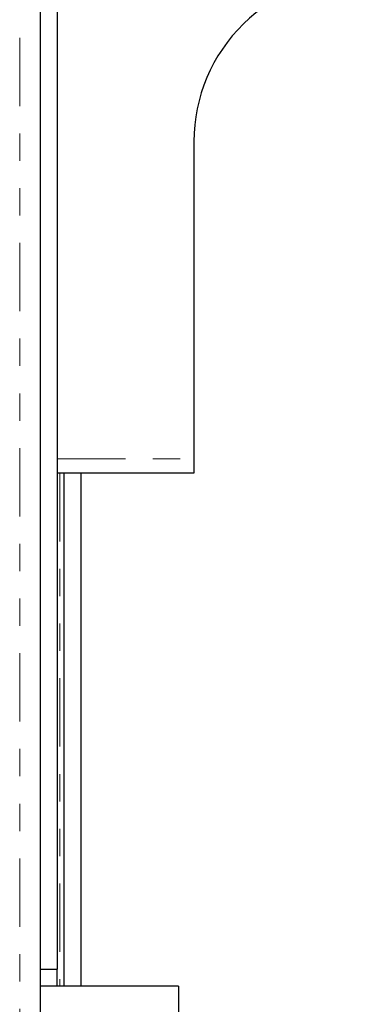
# Model space of a CAD drawing. Units: inches. Extents: x 6 to 221, y 1 to 136.
# Drawn here: x 59 to 61, y 21 to 25 of the extents above; entities that cross this region are included whole.
import ezdxf

# ---------------------------------------------------------------- set-up
doc = ezdxf.new("R2010")
doc.units = ezdxf.units.IN
doc.header["$MEASUREMENT"] = 0
doc.linetypes.add('SLD-Phantom', pattern=[0.5, 0.25, -0.05, 0.05, -0.05, 0.05, -0.05])
doc.linetypes.add('SLD-Solid', pattern=[0])

msp = doc.modelspace()

# ---------------------------------------------------------------- linework, layer by layer
at = {"color": 8, "linetype": 'SLD-Phantom', "lineweight": 18}
for p, q in [((59.3051, 21.0206), (59.3051, 37.2908)), ((59.4424, 23.4813), (59.9424, 23.4813)), ((59.4524, 23.4291), (59.4524, 21.5534))]:
    msp.add_line(p, q, dxfattribs=at)
at = {"color": 7, "linetype": 'SLD-Solid', "lineweight": 25}
for p, q in [((59.3799, 37.2456), (59.3799, 21.6161)), ((59.4424, 37.2456), (59.4424, 21.6161)), ((59.9424, 24.6414), (59.9424, 23.4813)), ((59.9424, 23.4813), (59.9424, 23.4291)), ((59.9424, 23.4291), (59.4424, 23.4291)), ((59.4674, 21.5534), (59.4674, 23.4291)), ((59.5299, 21.5534), (59.5299, 23.4291)), ((59.3799, 21.6161), (59.4424, 21.6161)), ((59.3799, 21.6161), (59.3799, 21.0206)), ((59.4424, 21.5534), (59.4424, 21.6161)), ((59.8853, 21.5534), (59.3799, 21.5534)), ((59.8853, 21.5534), (59.8853, 21.3034))]:
    msp.add_line(p, q, dxfattribs=at)
msp.add_arc((60.5424, 24.6414), 0.6, 88.5, 180, dxfattribs=at)

doc.saveas('drawing.dxf')
